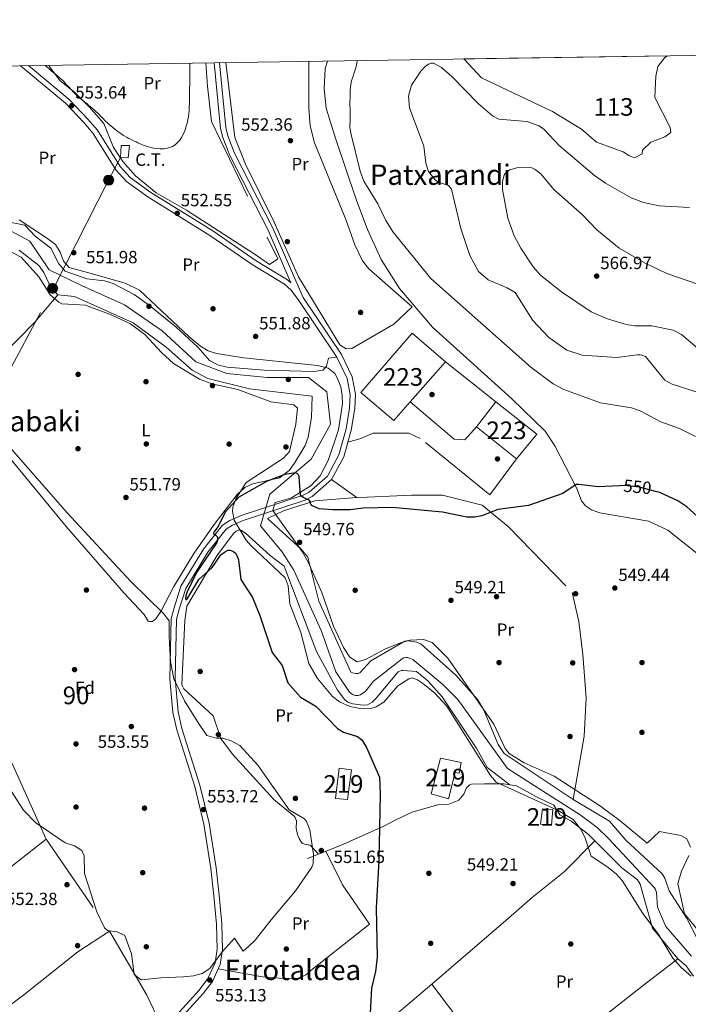
# Model space of a CAD drawing. Extents: x 600293 to 607158, y 757134 to 761864.
# Drawn here: x 605388 to 605767, y 761306 to 761864 of the extents above; entities that cross this region are included whole.
import ezdxf
from ezdxf.enums import TextEntityAlignment as Align

# ---------------------------------------------------------------- set-up
doc = ezdxf.new("R2010")
doc.units = 0
doc.header["$MEASUREMENT"] = 0
for name, pattern in [('DGN Style 2', [78.32761, 46.996566, -31.331044]), ('DGN Style 3', [109.658654, 78.32761, -31.331044]), ('DGN Style 5', [54.829327, 23.498283, -31.331044]), ('DGN Style 7', [156.65522, 70.494849, -31.331044, 23.498283, -31.331044])]:
    doc.linetypes.add(name, pattern=pattern)
for name, color, linetype in [('Nivel 11', 7, 'Continuous'), ('Nivel 12', 7, 'Continuous'), ('Nivel 15', 7, 'Continuous'), ('Nivel 17', 7, 'Continuous'), ('Nivel 19', 7, 'Continuous'), ('Nivel 20', 7, 'Continuous'), ('Nivel 21', 7, 'Continuous'), ('Nivel 22', 7, 'Continuous'), ('Nivel 32', 7, 'Continuous'), ('Nivel 35', 7, 'Continuous'), ('Nivel 36', 7, 'Continuous'), ('Nivel 37', 7, 'Continuous'), ('Nivel 4', 7, 'Continuous'), ('Nivel 41', 7, 'Continuous'), ('Nivel 45', 7, 'Continuous'), ('Nivel 48', 7, 'Continuous'), ('Nivel 49', 7, 'Continuous'), ('Nivel 5', 7, 'Continuous'), ('Nivel 51', 7, 'Continuous'), ('Nivel 52', 7, 'Continuous'), ('Nivel 57', 7, 'Continuous'), ('Nivel 61', 7, 'Continuous'), ('Nivel 7', 7, 'Continuous')]:
    doc.layers.add(name, color=color, linetype=linetype)
doc.styles.add('Style-arial', font='arial.shx', dxfattribs={"bigfont": 'arialbig.shx'})
doc.styles.add('Style-ariali', font='ariali.shx', dxfattribs={"bigfont": 'arialibig.shx'})
doc.styles.add('Style-arialn', font='arialn.shx', dxfattribs={"bigfont": 'arialnbig.shx'})
doc.styles.add('Style-times', font='times.shx', dxfattribs={"bigfont": 'timesbig.shx'})

# ---------------------------------------------------------------- blocks, each defined once
blk = doc.blocks.new('5PATER')
at = {"layer": 'Nivel 7', "linetype": 'Continuous', "lineweight": 0}
h = blk.add_hatch(color=53, dxfattribs=at)
edge = h.paths.add_edge_path()
edge.add_ellipse((0, 0), major_axis=(-1.1, -1.11), ratio=0.999422, start_angle=0, end_angle=360)
blk = doc.blocks.new('5PERFI')
at = {"layer": 'Nivel 17', "linetype": 'Continuous', "lineweight": 0}
h = blk.add_hatch(color=7, dxfattribs=at)
edge = h.paths.add_edge_path()
edge.add_arc((0, 0), 1.56, 315, 675)
blk = doc.blocks.new('5PELE')
at = {"layer": 'Nivel 32', "linetype": 'Continuous', "lineweight": 0}
h = blk.add_hatch(color=9, dxfattribs=at)
edge = h.paths.add_edge_path()
edge.add_arc((0, 0), 2.85, 0, 360)
at = {"layer": 'Nivel 32', "color": 8, "linetype": 'Continuous', "lineweight": 0}
blk.add_circle((0, 0), 2.85, dxfattribs=at)

msp = doc.modelspace()

# ---------------------------------------------------------------- linework, layer by layer
at = {"layer": 'Nivel 11', "color": 142, "linetype": 'DGN Style 3', "lineweight": 13}
msp.add_polyline3d([(605768.79, 761333.505, 545.389), (605754.335, 761350.163, 546.114), (605749.585, 761361.242, 546.475), (605748.934, 761369.442, 546.477), (605748.319, 761371.277, 546.46), (605747.766, 761372.092, 546.454), (605721.791, 761400.122, 545.707), (605715.384, 761406.356, 545.81), (605705.773, 761413.51, 546.91), (605664.483, 761439.793, 547.404), (605636.277, 761478.859, 547.332), (605627.86, 761487.425, 547.927), (605610.847, 761501.505, 547.927), (605609.945, 761502.03, 547.927), (605608.925, 761502.41, 547.927), (605607.845, 761502.62, 547.927), (605606.767, 761502.638, 547.927), (605605.749, 761502.437, 547.927), (605604.836, 761501.984, 547.926), (605588.514, 761489.302, 547.671), (605584.174, 761483.865, 547.671), (605582.878, 761482.689, 547.671), (605581.002, 761481.567, 547.671), (605580.019, 761481.221, 547.671), (605579.053, 761481.069, 547.671), (605578.137, 761481.149, 547.671), (605576.528, 761481.802, 547.671), (605574.856, 761483.052, 547.671), (605567.225, 761494.648, 547.671), (605558.864, 761518.021, 547.677), (605543.294, 761552.208, 547.778), (605536.583, 761562.791, 547.696), (605524.464, 761577.277, 549.912), (605529.664, 761595.264, 549.957), (605553.19, 761615.114, 550.198), (605564.218, 761634.965, 550.572), (605562.013, 761653.345, 550.677), (605551.72, 761661.432, 550.601), (605528.194, 761661.432, 550.554), (605505.402, 761663.637, 550.641), (605487.758, 761670.254, 550.81), (605468.643, 761687.899, 550.887), (605447.322, 761702.603, 551.055), (605423.06, 761713.631, 551.783), (605404.68, 761722.453, 552.077), (605393.652, 761738.628, 552.295), (605371.596, 761750.391, 552.693)], dxfattribs=at)
at = {"layer": 'Nivel 12', "color": 142, "linetype": 'Continuous', "lineweight": 0}
msp.add_polyline3d([(605639.808, 761841.952, 557.622), (605649.832, 761831.241, 557.64), (605690.007, 761812.077, 557.64), (605706.396, 761802.086, 557.64), (605715.012, 761794.705, 557.64), (605729.998, 761789.374, 557.64), (605733.677, 761786.965, 557.64), (605736.565, 761785.822, 557.64), (605740.873, 761788.176, 557.64), (605741.026, 761790.2, 557.64), (605745.689, 761794.828, 557.64), (605753.625, 761797.723, 557.64), (605757.002, 761800.322, 557.64), (605756.712, 761803.151, 557.64), (605747.967, 761820.042, 557.64), (605748.504, 761832.22, 557.64), (605749.689, 761837.627, 557.64), (605753.727, 761842.746, 557.64), (605755.21, 761843.727, 557.64)], dxfattribs=at)
at = {"layer": 'Nivel 15', "color": 1, "linetype": 'Continuous', "lineweight": 13, "extrusion": (-0.00223, -0.002528, 0.999994), "elevation": -2719.634, "flags": 128}
msp.add_lwpolyline([(605629.099, 761665.773), (605609.078, 761643.084)], dxfattribs=at)
at = {"layer": 'Nivel 15', "color": 1, "linetype": 'Continuous', "lineweight": 13, "extrusion": (-0.000720238, -0.000924936, 0.999999), "elevation": -585.125, "flags": 128}
msp.add_lwpolyline([(605647.128, 761633.291), (605658.134, 761647.425)], dxfattribs=at)
at = {"layer": 'Nivel 15', "color": 1, "linetype": 'Continuous', "lineweight": 13, "extrusion": (-0.000915127, -0.00231, 0.999997), "elevation": -1757.789, "flags": 128}
msp.add_lwpolyline([(605658.146, 761645.612), (605681.432, 761627.293), (605669.79, 761613.288)], dxfattribs=at)
at = {"layer": 'Nivel 15', "color": 1, "linetype": 'Continuous', "lineweight": 13, "extrusion": (0.001154, -0.000926852, 0.999999), "elevation": 548.607, "flags": 128}
msp.add_lwpolyline([(605668.491, 761616.152), (605645.84, 761634.342)], dxfattribs=at)
at = {"layer": 'Nivel 15', "color": 53, "linetype": 'Continuous', "lineweight": 13, "flags": 128}
for points, elevation in [([(605566.909, 761422.851), (605569.087, 761439.994), (605575.997, 761439.057), (605573.872, 761422.19), (605566.909, 761422.851)], 555.826), ([(605690.199, 761416.531), (605689.391, 761407.737), (605683.232, 761408.157), (605684.405, 761417.004), (605690.199, 761416.531)], 551.215)]:
    msp.add_lwpolyline(points, dxfattribs=dict(at, elevation=elevation))
at = {"layer": 'Nivel 15', "color": 1, "linetype": 'Continuous', "lineweight": 13}
msp.add_polyline3d([(605609.344, 761647.525, 556.129), (605600.076, 761637.022, 556.082), (605581.258, 761652.905, 555.847), (605610.411, 761686.528, 555.911), (605629.365, 761670.214, 556.231)], dxfattribs=at)
at = {"layer": 'Nivel 15', "color": 53, "linetype": 'Continuous', "lineweight": 13}
msp.add_polyline3d([(605631.129, 761422.574, 552.474), (605621.142, 761425.408, 551.001), (605626.416, 761445.715, 550.937), (605638.315, 761443.201, 552.026), (605637.172, 761437.173, 552.047), (605634.834, 761437.508, 552.175), (605631.129, 761422.574, 552.474)], dxfattribs=at)
at = {"layer": 'Nivel 20', "color": 7, "linetype": 'DGN Style 2', "lineweight": 0, "extrusion": (0.003212, -0.002542, 0.999992), "elevation": 560.875, "flags": 128}
msp.add_lwpolyline([(605624.469, 761674.1), (605652.996, 761651.526)], dxfattribs=at)
at = {"layer": 'Nivel 20', "color": 7, "linetype": 'DGN Style 2', "lineweight": 0, "extrusion": (-0.000565969, 0.000821054, 1), "elevation": 834.932, "flags": 128}
msp.add_lwpolyline([(605403.201, 761399.213), (605439.056, 761347.198)], dxfattribs=at)
at = {"layer": 'Nivel 20', "color": 7, "linetype": 'DGN Style 2', "lineweight": 0}
for points in [[(605493.544, 761839.702, 554.308), (605494.467, 761826.459, 553.993), (605496.706, 761806.487, 554.412), (605528.153, 761740.979, 551.268), (605534.266, 761728.639, 552.169), (605529.582, 761725.422, 552.484), (605521.414, 761731.15, 551.75), (605482.488, 761756.277, 552.693), (605465.245, 761766.069, 552.714), (605453.616, 761775.626, 553.029), (605446.327, 761783.855, 552.693), (605441.065, 761791.737, 554.035), (605435.623, 761805.387, 555.313), (605427.388, 761814.847, 555.753), (605418.947, 761823.136, 554.831), (605410.792, 761829.702, 555.984), (605404.571, 761837.914, 556.466), (605404.378, 761838.331, 556.522)], [(605610.369, 761701.493, 551.331), (605599.982, 761691.617, 551.415), (605576.179, 761677.868, 551.75), (605573.114, 761677.623, 551.75), (605569.376, 761679.842, 551.75), (605546.074, 761718.472, 551.582), (605532.249, 761749.383, 552.002), (605516.026, 761782.386, 553.05), (605509.831, 761797.452, 553.448), (605504.773, 761839.875, 553.702)], [(605357.526, 761655.091, 552.651), (605376.332, 761672.274, 551.352), (605396.489, 761692.706, 551.582), (605409.495, 761708.25, 551.603)], [(605646.885, 761633.506, 551.172), (605640.251, 761626.125, 551.129), (605634.214, 761626.37, 551.279), (605609.344, 761647.525, 551.94)], [(605669.535, 761615.316, 551.407), (605654.388, 761594.87, 550.873), (605615.051, 761626.886, 551.599), (605608.636, 761629.878, 551.684)], [(605537.585, 761585.743, 550.147), (605555.249, 761591.429, 550.339), (605576.707, 761593.101, 550.724), (605610.145, 761594.669, 550.254), (605627.662, 761594.721, 550.339), (605650.051, 761589.121, 550.297), (605664.917, 761577.023, 549.891), (605701.211, 761539.621, 549.571), (605704.884, 761523.05, 549.571), (605707.225, 761504.367, 549.186), (605709.094, 761479.89, 548.781), (605707.915, 761458.122, 548.29), (605701.644, 761422.149, 548.034)], [(605251.924, 761466.62, 554.789), (605277.193, 761469.738, 554.433), (605355.383, 761487.986, 553.029), (605383.488, 761442.907, 552.232), (605402.985, 761399.642, 552.421)], [(605402.985, 761399.642, 553.364), (605386.215, 761386.557, 552.169), (605335.551, 761348.709, 554.14), (605307.507, 761325.364, 554.412), (605283.091, 761308.756, 555.984)], [(605438.84, 761347.627, 552.547), (605420.939, 761335.88, 551.981), (605390.299, 761311.464, 552.337), (605316.431, 761256.672, 553.972), (605303.213, 761245.479, 554.684)], [(605438.84, 761347.627, 552.484), (605459.837, 761311.675, 551.498), (605467.866, 761294.609, 552.379), (605440.532, 761264.502, 552.693), (605416.418, 761240.444, 553.469), (605381.534, 761214.126, 553.574), (605344.537, 761186.73, 554.978)], [(605621.599, 761317.583, 549.13), (605599.284, 761298.57, 549.235), (605572.73, 761276.626, 550.43), (605540.99, 761247.574, 551.247), (605501.297, 761215.484, 550.974), (605466.717, 761184.529, 552.274), (605475.174, 761175.904, 552.316), (605490.249, 761157.656, 551.687), (605559.788, 761079.129, 550.45)], [(605621.599, 761317.583, 549.293), (605687.659, 761230.253, 548.717), (605723.736, 761181.302, 547.521), (605667.794, 761131.683, 549.336), (605646.226, 761154.728, 549.72), (605601.639, 761114.382, 550.126), (605579.498, 761097.504, 550.467), (605559.788, 761079.129, 551.022)]]:
    msp.add_polyline3d(points, dxfattribs=at)
at = {"layer": 'Nivel 21', "color": 7, "linetype": 'DGN Style 3', "lineweight": 0}
for points in [[(605456.527, 761277.663, 552.002), (605489.665, 761314.113, 553.05), (605494.612, 761320.7, 553.259), (605498.759, 761329.601, 553.404), (605499.907, 761337.308, 553.484), (605499.582, 761351.507, 553.566), (605498.085, 761367.689, 554.02), (605496.278, 761383.039, 553.238), (605492.384, 761408.299, 553.657), (605487.225, 761429.517, 553.273), (605476.971, 761461.692, 553.787), (605474.793, 761471.45, 553.623), (605473.008, 761490.679, 553.112), (605473.888, 761524.793, 552.232), (605475.495, 761530.909, 551.54), (605479.337, 761543.09, 551.624), (605492.1, 761564.107, 550.925), (605503.011, 761577.637, 550.178), (605507.138, 761580.409, 549.807), (605513.507, 761583.119, 549.561), (605548.625, 761594.701, 550.733), (605552.008, 761596.414, 550.849), (605562.382, 761605.451, 550.534), (605568.863, 761617.506, 551.121), (605572.997, 761632.219, 551.247), (605574.972, 761644.055, 551.72), (605575.325, 761651.684, 551.692), (605573.588, 761660.869, 551.684), (605567.817, 761672.957, 551.933), (605546.257, 761705.011, 551.792), (605541.761, 761710.973, 551.708), (605538.046, 761714.329, 551.816), (605520.393, 761725.003, 551.939), (605495.738, 761741.915, 552.358), (605460.575, 761763.754, 553.112), (605448.468, 761772.564, 553.414), (605442.464, 761779.083, 553.716), (605429.686, 761799.781, 554.092), (605424.397, 761805.869, 554.133), (605413.878, 761816.844, 554.181), (605388.316, 761838.084, 553.385)], [(605541.691, 761715.094, 551.708), (605528.763, 761744.806, 552.903), (605507.017, 761787.29, 553.814), (605503.113, 761797.436, 553.805), (605501.75, 761802.524, 553.175), (605498.108, 761839.772, 553.831)], [(605636.849, 761421.805, 548.866), (605631.26, 761419.493, 548.866), (605625.636, 761419.298, 548.952), (605610.445, 761414.954, 549.467), (605601.239, 761410.7, 549.569), (605594.309, 761407.133, 550.01), (605569.831, 761396.12, 550.52), (605551.19, 761388.871, 550.765)]]:
    msp.add_polyline3d(points, dxfattribs=at)
at = {"layer": 'Nivel 21', "color": 7, "linetype": 'Continuous', "lineweight": 0}
for points in [[(605392.942, 761838.155, 553.474), (605415.934, 761819.051, 554.181), (605426.622, 761807.899, 554.133), (605432.12, 761801.571, 554.092), (605444.875, 761780.91, 553.716), (605450.481, 761774.823, 553.414), (605462.257, 761766.254, 553.112), (605497.385, 761744.437, 552.358), (605522.025, 761727.535, 551.939), (605539.851, 761716.757, 551.816), (605541.691, 761715.094, 551.708)], [(605501.15, 761839.819, 553.823), (605504.743, 761803.068, 553.175), (605506, 761798.376, 553.805), (605509.789, 761788.529, 553.814), (605531.505, 761746.103, 552.903), (605548.508, 761707.026, 551.708), (605548.71, 761706.759, 551.792), (605570.439, 761674.454, 551.933), (605576.474, 761661.813, 551.684), (605578.349, 761651.897, 551.692), (605577.972, 761643.736, 551.72), (605575.94, 761631.561, 551.247), (605571.672, 761616.371, 551.121), (605564.774, 761603.54, 550.534), (605553.703, 761593.896, 550.849), (605549.783, 761591.911, 550.733), (605514.57, 761580.298, 549.561), (605508.58, 761577.749, 549.807), (605505.069, 761575.391, 550.178), (605494.57, 761562.372, 550.925), (605482.1, 761541.837, 551.624), (605478.389, 761530.072, 551.54), (605476.889, 761524.365, 552.232), (605476.023, 761490.779, 553.112), (605477.774, 761471.919, 553.623), (605479.881, 761462.478, 553.787), (605490.126, 761430.331, 553.273), (605495.341, 761408.885, 553.657), (605499.262, 761383.444, 553.238), (605501.08, 761368.003, 554.02), (605502.59, 761351.68, 553.566), (605502.924, 761337.119, 553.484), (605501.673, 761328.725, 553.404), (605497.209, 761319.142, 553.259), (605491.988, 761312.191, 553.05), (605458.738, 761275.618, 552.002)]]:
    msp.add_polyline3d(points, dxfattribs=at)
at = {"layer": 'Nivel 22', "color": 30, "linetype": 'DGN Style 5', "lineweight": 30, "elevation": 550, "flags": 128}
msp.add_lwpolyline([(605748.327, 761596.871), (605739.228, 761599.304), (605730.607, 761600.171), (605727.979, 761600.023)], dxfattribs=at)
at = {"layer": 'Nivel 32', "color": 6, "linetype": 'DGN Style 7', "lineweight": 0}
msp.add_polyline3d([(605159.044, 761241.874, 555.715), (605177.606, 761275.431, 556.385), (605222.437, 761366.05, 556.928), (605232.878, 761380.152, 556.505), (605240.692, 761399.239, 556.382), (605261.573, 761438.935, 555.283), (605309.601, 761533.472, 554.051), (605366.401, 761636.121, 552.805), (605407.643, 761712.9, 552.004), (605438.373, 761773.263, 553.898), (605445.021, 761786.14, 554.507)], dxfattribs=at)
at = {"layer": 'Nivel 32', "color": 7, "linetype": 'Continuous', "lineweight": 0}
msp.add_3dface([(605445.486, 761792.924, 558.709), (605445.021, 761786.14, 559.023), (605449.398, 761785.839, 558.918), (605450.18, 761792.807, 558.793)], dxfattribs=at)
at = {"layer": 'Nivel 35', "color": 92, "linetype": 'DGN Style 3', "lineweight": 0}
for points in [[(605387.626, 761750.789, 551.708), (605403.063, 761740.633, 552.167), (605408.197, 761736.688, 552.127), (605410.933, 761732.387, 552.084), (605412.797, 761727.28, 552.025), (605415.975, 761723.79, 551.944), (605428.52, 761720.429, 551.309), (605447.725, 761714.855, 551.9), (605455.791, 761710.92, 552.211), (605483.815, 761684.683, 551.192), (605490.375, 761679.091, 551.205), (605494.723, 761676.538, 551.224), (605499.533, 761674.979, 551.245), (605515.026, 761672.623, 551.345), (605556.752, 761668.157, 550.97), (605562.73, 761666.679, 551.582), (605566.594, 761663.612, 550.994), (605568.131, 761660.911, 550.702), (605569.923, 761656.024, 551.039), (605570.825, 761651.13, 551.681), (605570.876, 761646.424, 551.96), (605568.717, 761631.674, 550.455), (605562.902, 761614.394, 551.121), (605558.319, 761605.587, 550.294), (605553.238, 761600.119, 550.127), (605542.021, 761593.261, 549.947), (605532.732, 761590.474, 549.78), (605531.445, 761586.009, 549.801), (605548.128, 761562.742, 549.645), (605551.332, 761557.191, 549.567), (605559.192, 761539.531, 549.214), (605565.764, 761520.464, 549.178), (605571.565, 761508.308, 549.193), (605575.084, 761502.885, 549.193), (605579.212, 761500.157, 549.193), (605584.021, 761501.495, 549.127), (605595.285, 761507.699, 548.543), (605604.419, 761511.284, 548.522), (605609.324, 761512.436, 548.552), (605616.936, 761512.83, 548.569), (605621.805, 761511.29, 548.565), (605630.635, 761502.228, 548.543), (605656.695, 761464.876, 547.285), (605663.075, 761451.186, 546.934), (605665.506, 761448.259, 546.845), (605673.986, 761442.94, 546.569), (605690.981, 761435.4, 546.112), (605717.217, 761418.365, 548.553), (605728.395, 761410.212, 548.958), (605743.622, 761397.497, 546.887), (605750.709, 761404.113, 547.285), (605762.68, 761401.863, 547.29), (605766.176, 761399.967, 547.474), (605768.14, 761395.166, 547.993)], [(605768.648, 761322.066, 546.259), (605762.855, 761327.022, 546.256), (605758.267, 761332.276, 546.243), (605749.927, 761346.068, 546.622), (605741.14, 761357.581, 545.734), (605729.448, 761376.299, 546.384), (605726.155, 761380.011, 546.746), (605720.73, 761384.32, 547.223), (605711.913, 761390.1, 547.013), (605708.492, 761400.384, 546.615), (605706.014, 761405.329, 546.51), (605701.783, 761410.805, 546.636), (605693.231, 761415.981, 546.928), (605658.057, 761432.026, 546.782), (605654.885, 761435.912, 546.774), (605630.152, 761475.173, 548.543), (605623.359, 761482.48, 548.604), (605616.336, 761488.245, 548.652), (605613.514, 761490.05, 548.669), (605610.493, 761491.252, 548.69), (605608.617, 761490.548, 548.69), (605602.348, 761486.56, 549.591), (605594.466, 761477.357, 550.199), (605590.111, 761474.761, 550.146), (605587.093, 761473.848, 550.136), (605582.088, 761473.681, 550.298), (605575.056, 761475.007, 550.338), (605569.228, 761477.487, 550.325), (605565.209, 761480.616, 550.412), (605556.783, 761490.759, 550.567), (605551.946, 761499.271, 550.513), (605547.362, 761516.786, 550.241), (605541.061, 761533.112, 549.822), (605540.076, 761543.282, 549.634), (605538.488, 761547.928, 549.574), (605519.082, 761565.925, 549.742), (605516.336, 761569.27, 549.717), (605509.575, 761580.446, 549.843), (605508.515, 761585.394, 549.862), (605508.836, 761587.984, 549.905), (605510.556, 761592.629, 550.485), (605516.356, 761601.815, 550.101), (605537.452, 761615.639, 549.591), (605540.871, 761619.387, 549.984), (605544.576, 761634.915, 549.968), (605545.514, 761643.978, 549.822), (605543.405, 761645.856, 549.989), (605530.31, 761647.596, 550.052), (605511.562, 761654.565, 550.135), (605496.795, 761657.89, 550.01), (605489.93, 761660.408, 550.118), (605475.107, 761669.39, 550.465), (605468.371, 761675.627, 550.136), (605458.849, 761685.799, 550.912), (605450.762, 761691.734, 550.999), (605439.886, 761696.874, 551.203), (605425.343, 761702.475, 551.31), (605411.896, 761703.172, 551.331), (605410.17, 761704.059, 551.331), (605405.185, 761708.247, 551.54), (605398.787, 761718.475, 551.96), (605388.692, 761729.584, 552.27), (605368.572, 761740.194, 552.764)], [(605381.927, 761622.23, 552.253), (605414.927, 761584.671, 552.962), (605450.905, 761545.828, 551.112), (605469.53, 761527.545, 551.331), (605472.59, 761523.551, 551.488), (605472.647, 761515.316, 553.091), (605472.906, 761510.374, 553.043), (605473.456, 761500.416, 552.208), (605475.339, 761490.544, 551.355), (605481.34, 761478.077, 551.398), (605488.536, 761466.701, 551.918), (605494.007, 761458.466, 553.356), (605499.266, 761457.029, 552.394), (605503.033, 761456.91, 551.729), (605507.782, 761455.431, 551.762), (605512.653, 761452.794, 551.792), (605522.941, 761441.725, 551.716), (605540.664, 761416.312, 550.849), (605549.377, 761411.28, 551.185), (605550.601, 761409.78, 551.226)], [(605550.601, 761409.78, 551.226), (605552.511, 761405.011, 551.244), (605554.488, 761390.962, 551.379), (605554.305, 761385.941, 551.57), (605553.584, 761383.906, 551.624), (605544.252, 761370.534, 550.597), (605530.571, 761353.982, 553.091), (605521.436, 761342.472, 552.924), (605517.749, 761338.88, 552.45), (605514.651, 761336.312, 552.148), (605509.798, 761343.559, 552.714), (605502.993, 761336.142, 552.63), (605495.793, 761326.383, 552.651), (605491.383, 761323.691, 552.442), (605486.553, 761322.297, 552.036), (605480.792, 761321.634, 551.687), (605468.018, 761321.167, 552.442), (605456.846, 761319.94, 551.373), (605452.914, 761323.055, 551.315), (605451.253, 761334.683, 551.289), (605447.543, 761345.203, 552.903), (605443.144, 761347.198, 552.477), (605437.697, 761347.962, 551.773), (605435.997, 761349.433, 551.603), (605431.606, 761358.575, 551.43), (605424.751, 761380.323, 551.855), (605424.416, 761390.349, 553.255), (605423.155, 761393.325, 553.511), (605418.922, 761395.872, 552.844), (605413.645, 761397.732, 552.002), (605397.092, 761409.079, 552.895), (605390.188, 761416.135, 553.112), (605371.107, 761445.461, 552)], [(605767.199, 761390.496, 548.375), (605763.12, 761381.55, 546.504), (605761.013, 761374.6, 546.154), (605764.8, 761357.341, 546.416), (605772.502, 761347.979, 546.838)]]:
    msp.add_polyline3d(points, dxfattribs=at)
at = {"layer": 'Nivel 36', "color": 92, "linetype": 'Continuous', "lineweight": 0, "extrusion": (0.007828, -0.005568, 0.999954), "elevation": 1049.907, "flags": 128}
msp.add_lwpolyline([(605541.912, 761621.193), (605556.418, 761610.875)], dxfattribs=at)
at = {"layer": 'Nivel 36', "color": 92, "linetype": 'Continuous', "lineweight": 0}
for points in [[(605551.772, 761840.598, 551.865), (605551.778, 761814.124, 551.807), (605552.597, 761804.086, 551.792), (605555.067, 761794.398, 551.644), (605572.817, 761750.978, 551.226), (605577.896, 761736.511, 551.291), (605582.195, 761727.473, 551.364), (605585.954, 761722.929, 551.373), (605610.369, 761701.493, 551.142)], [(605774.919, 761559.465, 549.246), (605755.454, 761574.911, 549.572), (605744.475, 761579.99, 549.998), (605716.895, 761584.641, 549.845), (605712.046, 761586.331, 549.778), (605708.668, 761588.588, 549.714), (605706.471, 761591.435, 549.699), (605703.849, 761598.442, 549.742), (605691.393, 761622.651, 550.119), (605685.903, 761631.003, 550.295), (605666.886, 761649.355, 550.59), (605622.04, 761689.951, 551.707), (605603.196, 761711.799, 552.367), (605592.793, 761728.291, 553.231), (605585.115, 761745.337, 554.101), (605579.126, 761761.376, 554.858), (605574.469, 761774.557, 553.903), (605566.563, 761798.103, 554.133), (605561.613, 761814.115, 553.507), (605560.605, 761824.959, 551.774), (605561.075, 761836.62, 551.837), (605562.523, 761840.763, 552.097)], [(605379.416, 761749.956, 551.121), (605390.848, 761747.74, 551.268), (605396.744, 761741.504, 551.457), (605405.524, 761734.718, 551.121), (605410.077, 761725.82, 551.121), (605413.804, 761721.568, 551.352), (605426.042, 761717.348, 551.436), (605435.975, 761716.195, 551.579), (605440.993, 761714.654, 551.608), (605452.879, 761708.361, 551.474), (605461.605, 761702.211, 551.163), (605476.732, 761689.853, 551.498), (605488.92, 761678.548, 551.205), (605495.492, 761671.052, 551.475), (605500.726, 761668.3, 551.433), (605505.627, 761667.227, 551.355), (605526.563, 761665.495, 551.387), (605554.945, 761664.874, 551.415), (605559.715, 761665.553, 551.373), (605561.055, 761666.81, 551.415), (605561.869, 761667.887, 551.792), (605563.094, 761672.375, 551.813), (605567.82, 761672.949, 552.064)], [(605387.73, 761733.481, 552.168), (605398.783, 761724.827, 551.834), (605401.646, 761720.862, 551.658), (605405.89, 761711.716, 551.31), (605409.495, 761708.25, 551.13), (605419.028, 761707.377, 551.289), (605452.296, 761692.359, 550.783), (605470.998, 761678.631, 550.153), (605485.737, 761665.643, 549.34), (605494.536, 761660.853, 549.687), (605518.302, 761654.969, 549.111), (605553.798, 761650.784, 549.612), (605553.382, 761638.701, 549.618), (605551.477, 761627.51, 549.549), (605549.848, 761622.807, 549.361), (605543.822, 761612.854, 548.774), (605540.729, 761608.769, 549.129), (605535.304, 761604.52, 549.759), (605520.191, 761601.081, 550.006), (605515.598, 761599.08, 550.102), (605511.198, 761595.058, 550.077), (605498.195, 761578.007, 550.052), (605486.699, 761561.675, 551.048), (605475.256, 761543.001, 551.424), (605467.913, 761528.724, 552.232), (605465.107, 761524.552, 552.432), (605463.191, 761523.119, 552.484), (605461.556, 761523.145, 552.463), (605460.763, 761523.367, 552.484), (605458.518, 761527.134, 552.484), (605446.912, 761539.436, 552.588), (605414.371, 761576.951, 552.115), (605381.708, 761616.426, 552.064)], [(605608.636, 761629.878, 550.894), (605588.258, 761629.925, 551.469), (605580.864, 761626.544, 551.407), (605574.006, 761624.68, 551.086)], [(605701.644, 761422.149, 548.034), (605662.57, 761448.349, 547.596), (605659.207, 761453.412, 547.73), (605651.085, 761472.938, 548.549), (605647.605, 761478.722, 548.674), (605635.283, 761492.639, 549.228), (605615.619, 761510.264, 549.379), (605612.841, 761511.402, 549.375), (605608.331, 761512.223, 549.345), (605607.338, 761512.238, 549.336), (605606.292, 761511.864, 549.336), (605587.085, 761500.799, 549.336), (605580.728, 761494.049, 549.336), (605579.763, 761493.714, 549.336), (605578.745, 761493.666, 549.336), (605576.567, 761493.938, 549.354), (605575.692, 761494.407, 549.377), (605557.593, 761534.683, 549.848), (605551.241, 761559.478, 549.857), (605547.496, 761564.169, 549.929), (605528.345, 761581.546, 550.147), (605537.585, 761585.743, 549.784)], [(605665.847, 761430.517, 547.372), (605652.899, 761440.276, 547.102), (605647.056, 761450.932, 547.751), (605627.423, 761480.418, 548.852), (605619.232, 761489.381, 548.824), (605612.853, 761494.689, 548.949), (605605.358, 761495.4, 549.186), (605604.36, 761495.318, 549.207), (605603.385, 761495.042, 549.23), (605602.457, 761494.593, 549.254), (605589.986, 761479.591, 549.811), (605587.707, 761477.356, 549.992), (605585.06, 761475.882, 550.175), (605583.136, 761475.606, 550.29), (605581.137, 761475.779, 550.393), (605576.765, 761476.47, 550.486), (605573.894, 761477.465, 550.488), (605572.193, 761478.656, 550.489), (605568.092, 761484.135, 550.446), (605556.126, 761506.189, 550.261), (605537.965, 761554.468, 549.927), (605529.968, 761560.538, 550.467), (605516.046, 761573.232, 550.027), (605513.313, 761574.844, 549.897), (605512.401, 761574.929, 549.875), (605511.756, 761574.777, 549.87), (605510.649, 761574.238, 549.87), (605509.138, 761572.921, 549.847), (605499.626, 761560.282, 550.072), (605482.774, 761531.849, 551.142), (605481.48, 761523.624, 551.264), (605479.934, 761487.342, 552.453), (605480.186, 761486.365, 552.451), (605480.951, 761484.99, 552.474), (605497.672, 761469.605, 552.581), (605502.015, 761456.705, 552.676), (605508.514, 761447.838, 552.632), (605532.052, 761422.27, 552.559), (605543.585, 761412.846, 552.336), (605544.145, 761412.014, 552.362), (605544.56, 761411.099, 552.369), (605544.811, 761409.945, 552.348), (605544.775, 761405.93, 552.239), (605545.511, 761402.365, 552.108), (605546.32, 761400.047, 551.992), (605547.719, 761397.778, 551.855), (605548.514, 761397.187, 551.808), (605549.499, 761396.912, 551.763), (605552.587, 761396.362, 551.707), (605557.343, 761391.263, 551.962)], [(605769.998, 761322.165, 546.282), (605765.739, 761327.943, 546.304), (605761.135, 761331.956, 546.283), (605746.607, 761349.286, 546.845), (605739.633, 761374.159, 546.945), (605738.233, 761376.693, 547.017), (605729.238, 761383.532, 547.264), (605710.448, 761402.287, 547.162), (605700.319, 761410.195, 546.998), (605694.112, 761413.474, 546.966), (605690.794, 761418.989, 547.393), (605680.91, 761423.823, 547.075), (605669.648, 761429.956, 547.65), (605662.391, 761431.027, 547.712), (605651.535, 761431.073, 547.351), (605644.125, 761430.82, 547.9), (605643.197, 761430.45, 547.925), (605642.327, 761429.894, 547.954), (605641.252, 761428.898, 548.034), (605639.725, 761425.207, 548.397), (605636.849, 761421.805, 548.781)], [(605701.644, 761422.149, 547.116), (605722.399, 761409.964, 547.006), (605731.576, 761399.254, 546.764), (605752.181, 761380.167, 546.667), (605753.751, 761377.689, 546.744), (605756.145, 761370.358, 546.945), (605766.057, 761355.174, 546.678), (605772.351, 761342.679, 546.542), (605774.674, 761339.458, 546.528), (605777.715, 761336.544, 546.52), (605780.345, 761335.01, 546.518), (605783.001, 761334.319, 546.518), (605820.331, 761331.152, 546.99), (605821.265, 761330.794, 547.07), (605822.141, 761330.121, 547.137), (605824.158, 761327.577, 547.297), (605829.987, 761312.829, 547.905), (605838.755, 761295.333, 547.699)], [(605621.599, 761317.583, 548.333), (605663.506, 761353.646, 549.784), (605678.727, 761366.832, 549.294), (605696.535, 761381.306, 547.394), (605713.977, 761398.764, 547.073)], [(605561.424, 761392.85, 551.962), (605570.987, 761373.863, 550.952), (605586.216, 761351.544, 550.403), (605554.001, 761325.991, 551.449), (605550.074, 761322.821, 552.057), (605546.591, 761320.932, 552.616), (605537.564, 761320.671, 552.864), (605525.576, 761321.682, 552.936), (605500.533, 761326.279, 552.965)], [(605666.922, 761257.667, 548.845), (605704.272, 761287.697, 548.973), (605741.609, 761317.061, 546.484), (605761.135, 761331.956, 546.283)]]:
    msp.add_polyline3d(points, dxfattribs=at)
at = {"layer": 'Nivel 4', "color": 30, "linetype": 'Continuous', "lineweight": 30, "elevation": 550, "flags": 128}
for points in [[(605727.979, 761600.023), (605715.862, 761599.342), (605704.953, 761600.797), (605703.453, 761600.656), (605695.831, 761595.657), (605676.483, 761588.788), (605659.065, 761586.575), (605649.929, 761582.931), (605645.908, 761582.147), (605641.513, 761582.295), (605627.571, 761585.027), (605599.189, 761587.711), (605582.638, 761587.329), (605575.276, 761586.372), (605565.287, 761586.369), (605557.706, 761587.002), (605554.646, 761588.258), (605553.651, 761588.924), (605553.008, 761589.695), (605552.85, 761589.985), (605552.791, 761590.987), (605552.103, 761591.778), (605549.043, 761593.127), (605547.676, 761594.134), (605547.086, 761594.94), (605546.381, 761605.148), (605545.92, 761606.3), (605545.199, 761607.066), (605544.261, 761607.431), (605538.291, 761606.359), (605527.858, 761602.405), (605512.263, 761593.615), (605504.387, 761585.14), (605500.466, 761577.006), (605498.024, 761573.754), (605497.844, 761573.002), (605499.13, 761572.101), (605499.851, 761571.314), (605500.145, 761570.354), (605500.084, 761569.286), (605499.612, 761567.831), (605488.204, 761550.809), (605482.811, 761539.994), (605482.124, 761537.656), (605482.02, 761535.966), (605482.113, 761535.645), (605482.615, 761535.616), (605489.566, 761546.837), (605497.013, 761553.705), (605501.99, 761560.861), (605504.007, 761562.485), (605505.235, 761563.22), (605506.213, 761563.519), (605507.22, 761563.516), (605508.254, 761563.222), (605509.148, 761562.742), (605510.289, 761561.773), (605511.322, 761560.2), (605512.048, 761557.996), (605513.276, 761546.825), (605519.851, 761536.622), (605524.102, 761526.464), (605531.083, 761505.452), (605536.828, 761498.111), (605539.97, 761488.267), (605547.178, 761480.228), (605555.901, 761475.079), (605568.031, 761462.416), (605571.471, 761460.45), (605579.399, 761457.933), (605581.959, 761456.005), (605584.603, 761451.703), (605591.862, 761434.968), (605592.357, 761425.234), (605591.622, 761387.497), (605589.944, 761360.879), (605590.548, 761332.941), (605589.697, 761324.792), (605587.394, 761315.303), (605585.394, 761276.513)], [(605893.489, 761437.172), (605886.185, 761449.272), (605875.525, 761464.496), (605856.322, 761484.813), (605852.433, 761491.779), (605844.652, 761510.047), (605837.03, 761522.222), (605796.758, 761563.303), (605784.309, 761571.667), (605766.125, 761587.999), (605760.987, 761591.482), (605750.829, 761596.202), (605748.327, 761596.871)]]:
    msp.add_lwpolyline(points, dxfattribs=at)
at = {"layer": 'Nivel 49', "color": 7, "linetype": 'Continuous', "lineweight": 0, "extrusion": (-0.00015594, -2.39851e-06, 1), "elevation": 461.351, "flags": 128}
msp.add_lwpolyline([(605755.29, 761843.728), (605639.888, 761841.953)], dxfattribs=at)
at = {"layer": 'Nivel 5', "color": 30, "linetype": 'Continuous', "lineweight": 0, "flags": 128}
for points, elevation in [([(605484.432, 761839.562), (605484.459, 761837.624), (605484.434, 761836.073), (605484.431, 761834.584), (605484.392, 761832.132), (605484.375, 761831.064), (605484.358, 761830.016), (605484.325, 761827.92), (605484.308, 761826.893), (605484.292, 761825.887), (605484.262, 761823.98), (605484.246, 761822.974), (605484.228, 761821.884), (605484.189, 761819.411), (605484.169, 761818.154), (605484.15, 761816.959), (605484.094, 761814.801), (605484.078, 761813.795), (605484.041, 761812.789), (605483.907, 761810.905), (605483.626, 761809.085), (605483.284, 761807.351), (605482.815, 761805.555), (605482.216, 761803.511), (605481.883, 761802.342), (605481.508, 761801.195), (605480.679, 761799.154), (605479.751, 761797.492), (605478.679, 761795.957), (605477.461, 761794.509), (605476.1, 761793.294), (605474.511, 761792.292), (605471.665, 761791.29), (605470.615, 761791.118), (605469.565, 761791.009), (605467.656, 761790.955), (605465.877, 761791.151), (605464.079, 761791.453), (605462.157, 761791.84), (605461.113, 761792.087), (605459.047, 761792.686), (605458.026, 761793.08), (605457.005, 761793.494), (605454.966, 761794.407), (605453.904, 761794.885), (605452.843, 761795.384), (605450.763, 761796.382), (605449.764, 761796.88), (605448.788, 761797.42), (605446.836, 761798.604), (605445.84, 761799.249), (605444.866, 761799.935), (605442.876, 761801.371), (605441.841, 761802.163), (605440.806, 761802.998), (605438.758, 761804.749), (605437.704, 761805.688), (605436.651, 761806.649), (605434.608, 761808.673), (605433.659, 761809.694), (605432.752, 761810.652), (605430.936, 761812.421), (605429.985, 761813.253), (605429.013, 761814.087), (605426.986, 761815.838), (605425.931, 761816.693), (605424.833, 761817.528), (605422.535, 761819.305), (605421.376, 761820.288), (605420.24, 761821.333), (605418.074, 761823.506), (605417.064, 761824.612), (605416.096, 761825.676), (605414.179, 761827.719), (605413.252, 761828.719), (605412.323, 761829.677), (605410.36, 761831.448), (605409.305, 761832.325), (605408.209, 761833.244), (605405.808, 761835.169), (605404.588, 761836.257), (605403.412, 761837.408), (605402.639, 761838.304)], 555), ([(605579.233, 761841.02), (605579.198, 761840.682), (605578.914, 761838.674), (605578.731, 761837.67), (605578.198, 761835.792), (605577.561, 761833.979), (605576.903, 761832.186), (605576.084, 761829.474), (605575.677, 761827.573), (605575.415, 761825.628), (605575.315, 761824.602), (605575.239, 761822.486), (605575.222, 761821.396), (605575.204, 761820.306), (605575.176, 761817.204), (605575.189, 761815.422), (605575.227, 761813.87), (605575.247, 761812.486), (605575.248, 761811.25), (605575.216, 761807.896), (605575.171, 761803.012), (605575.894, 761799.1), (605580.963, 761778.318), (605583.079, 761772.629), (605591.001, 761759.846), (605595.427, 761750.427), (605599.624, 761743.75), (605621.082, 761717.419), (605677.625, 761667.29), (605690.441, 761657.76), (605696.445, 761654.653), (605717.187, 761647.058), (605734.862, 761644.178), (605739.715, 761642.413), (605751.361, 761636.191), (605762.022, 761632.458), (605771.16, 761627.901)], 555), ([(605767.746, 761757.733), (605750.54, 761758.653), (605741.654, 761760.553), (605734.547, 761763.27), (605720.062, 761771.446), (605713.845, 761775.862), (605693.742, 761792.92), (605685.287, 761801.941), (605682.411, 761804.066), (605675.403, 761806.545), (605659.639, 761807.8), (605656.007, 761809.695), (605648.052, 761816.413), (605632.898, 761832.023), (605627.004, 761837.134), (605622.556, 761839.526), (605621.124, 761839.51), (605619.7, 761839.067), (605617.731, 761837.68), (605615.293, 761835.05), (605610.155, 761827.063), (605608.447, 761820.755), (605608.89, 761814.225), (605616.985, 761792.594), (605618.217, 761782.855), (605619.745, 761778.083), (605623.54, 761773.427), (605624.914, 761772.377), (605626.429, 761771.686), (605631.036, 761770.228), (605632.738, 761768.099), (605638.055, 761745.813), (605643.183, 761730.603), (605647.98, 761721.407), (605653.438, 761716.674), (605664.376, 761712.27), (605668.747, 761709.496), (605678.81, 761693.672), (605687.905, 761684.011), (605698.047, 761676.899), (605706.818, 761674.127), (605726.444, 761672.742), (605737.984, 761674.169), (605739.651, 761674.199), (605741.201, 761673.933), (605742.63, 761673.244), (605753.778, 761659.841), (605757.891, 761657.631), (605773.104, 761652.698)], 560), ([(605778.427, 761712.16), (605754.892, 761720.337), (605742.456, 761726.121), (605727.852, 761734.732), (605715.098, 761745.126), (605706.91, 761753.817), (605690.756, 761768.021), (605683.48, 761776.754), (605680.15, 761779.344), (605678.299, 761780.226), (605676.21, 761780.686), (605670.403, 761780.419), (605665.827, 761779.013), (605663.949, 761777.773), (605663.196, 761776.965), (605662.647, 761776.129), (605661.649, 761772.672), (605661.654, 761767.961), (605664.752, 761751.763), (605668.31, 761741.636), (605672.135, 761734.632), (605679.128, 761724.142), (605683.381, 761719.268), (605695.188, 761709.976), (605711.973, 761698.629), (605721.234, 761694.669), (605731.687, 761691.459), (605736.591, 761690.666), (605746.228, 761690.681), (605758.383, 761688.18), (605763.189, 761685.744), (605772.016, 761678.19)], 565)]:
    msp.add_lwpolyline(points, dxfattribs=dict(at, elevation=elevation))
at = {"layer": 'Nivel 51', "color": 4, "linetype": 'Continuous', "lineweight": 0, "elevation": 555.867, "flags": 128}
msp.add_lwpolyline([(605639.808, 761841.952), (605649.832, 761831.241), (605690.007, 761812.077), (605706.396, 761802.086), (605715.012, 761794.705), (605729.998, 761789.374), (605733.677, 761786.965), (605736.565, 761785.822), (605740.873, 761788.176), (605741.026, 761790.2), (605745.689, 761794.828), (605753.625, 761797.723), (605757.002, 761800.322), (605756.712, 761803.151), (605747.967, 761820.042), (605748.504, 761832.22), (605749.689, 761837.627), (605753.727, 761842.746), (605755.21, 761843.727)], close=True, dxfattribs=at)
at = {"layer": 'Nivel 52', "color": 1, "linetype": 'Continuous', "lineweight": 13}
for points in [[(605609.344, 761647.525, 556.129), (605629.365, 761670.214, 556.231), (605610.411, 761686.528, 555.911), (605581.258, 761652.905, 555.847), (605600.076, 761637.022, 556.082)], [(605631.129, 761422.574, 552.474), (605634.834, 761437.508, 552.175), (605637.172, 761437.173, 552.047), (605638.315, 761443.201, 552.026), (605626.416, 761445.715, 550.937), (605621.142, 761425.408, 551.001)]]:
    msp.add_polyline3d(points, close=True, dxfattribs=at)
for points in [[(605669.535, 761615.316, 555.505), (605681.177, 761629.321, 555.548), (605657.891, 761647.64, 555.569), (605646.885, 761633.506, 555.548)], [(605566.909, 761422.851, 555.826), (605573.872, 761422.19, 555.826), (605575.997, 761439.057, 555.826), (605569.087, 761439.994, 555.826)], [(605690.199, 761416.531, 551.215), (605684.405, 761417.004, 551.215), (605683.232, 761408.157, 551.215), (605689.391, 761407.737, 551.215)]]:
    msp.add_3dface(points, dxfattribs=at)
at = {"layer": 'Nivel 57', "color": 92, "linetype": 'DGN Style 3', "lineweight": 0}
for points in [[(605768.14, 761395.166, 547.993), (605766.176, 761399.967, 547.474), (605762.68, 761401.863, 547.29), (605750.709, 761404.113, 547.285), (605743.622, 761397.497, 546.887), (605728.395, 761410.212, 548.958), (605717.217, 761418.365, 548.553), (605690.981, 761435.4, 546.112), (605673.986, 761442.94, 546.569), (605665.506, 761448.259, 546.845), (605663.075, 761451.186, 546.934), (605656.695, 761464.876, 547.285), (605630.635, 761502.228, 548.543), (605621.805, 761511.29, 548.565), (605616.936, 761512.83, 548.569), (605609.324, 761512.436, 548.552), (605604.419, 761511.284, 548.522), (605595.285, 761507.699, 548.543), (605584.021, 761501.495, 549.127), (605579.212, 761500.157, 549.193), (605575.084, 761502.885, 549.193), (605571.565, 761508.308, 549.193), (605565.764, 761520.464, 549.178), (605559.192, 761539.531, 549.214), (605551.332, 761557.191, 549.567), (605548.128, 761562.742, 549.645), (605531.445, 761586.009, 549.801), (605532.732, 761590.474, 549.78), (605542.021, 761593.261, 549.947), (605553.238, 761600.119, 550.127), (605558.319, 761605.587, 550.294), (605562.902, 761614.394, 551.121), (605568.717, 761631.674, 550.455), (605570.876, 761646.424, 551.96), (605570.825, 761651.13, 551.681), (605569.923, 761656.024, 551.039), (605568.131, 761660.911, 550.702), (605566.594, 761663.612, 550.994), (605562.73, 761666.679, 551.582), (605556.752, 761668.157, 550.97), (605515.026, 761672.623, 551.345), (605499.533, 761674.979, 551.245), (605494.723, 761676.538, 551.224), (605490.375, 761679.091, 551.205), (605483.815, 761684.683, 551.192), (605455.791, 761710.92, 552.211), (605447.725, 761714.855, 551.9), (605428.52, 761720.429, 551.309), (605415.975, 761723.79, 551.944), (605412.797, 761727.28, 552.025), (605410.933, 761732.387, 552.084), (605408.197, 761736.688, 552.127), (605403.063, 761740.633, 552.167), (605387.626, 761750.789, 551.708)], [(605368.572, 761740.194, 552.764), (605388.692, 761729.584, 552.27), (605398.787, 761718.475, 551.96), (605405.185, 761708.247, 551.54), (605410.17, 761704.059, 551.331), (605411.896, 761703.172, 551.331), (605425.343, 761702.475, 551.31), (605439.886, 761696.874, 551.203), (605450.762, 761691.734, 550.999), (605458.849, 761685.799, 550.912), (605468.371, 761675.627, 550.136), (605475.107, 761669.39, 550.465), (605489.93, 761660.408, 550.118), (605496.795, 761657.89, 550.01), (605511.562, 761654.565, 550.135), (605530.31, 761647.596, 550.052), (605543.405, 761645.856, 549.989), (605545.514, 761643.978, 549.822), (605544.576, 761634.915, 549.968), (605540.871, 761619.387, 549.984), (605537.452, 761615.639, 549.591), (605516.356, 761601.815, 550.101), (605510.556, 761592.629, 550.485), (605508.836, 761587.984, 549.905), (605508.515, 761585.394, 549.862), (605509.575, 761580.446, 549.843), (605516.336, 761569.27, 549.717), (605519.082, 761565.925, 549.742), (605538.488, 761547.928, 549.574), (605540.076, 761543.282, 549.634), (605541.061, 761533.112, 549.822), (605547.362, 761516.786, 550.241), (605551.946, 761499.271, 550.513), (605556.783, 761490.759, 550.567), (605565.209, 761480.616, 550.412), (605569.228, 761477.487, 550.325), (605575.056, 761475.007, 550.338), (605582.088, 761473.681, 550.298), (605587.093, 761473.848, 550.136), (605590.111, 761474.761, 550.146), (605594.466, 761477.357, 550.199), (605602.348, 761486.56, 549.591), (605608.617, 761490.548, 548.69), (605610.493, 761491.252, 548.69), (605613.514, 761490.05, 548.669), (605616.336, 761488.245, 548.652), (605623.359, 761482.48, 548.604), (605630.152, 761475.173, 548.543), (605654.885, 761435.912, 546.774), (605658.057, 761432.026, 546.782), (605693.231, 761415.981, 546.928), (605701.783, 761410.805, 546.636), (605706.014, 761405.329, 546.51), (605708.492, 761400.384, 546.615), (605711.913, 761390.1, 547.013), (605720.73, 761384.32, 547.223), (605726.155, 761380.011, 546.746), (605729.448, 761376.299, 546.384), (605741.14, 761357.581, 545.734), (605749.927, 761346.068, 546.622), (605758.267, 761332.276, 546.243), (605762.855, 761327.022, 546.256), (605768.648, 761322.066, 546.259)], [(605371.107, 761445.461, 552), (605390.188, 761416.135, 553.112), (605397.092, 761409.079, 552.895), (605413.645, 761397.732, 552.002), (605418.922, 761395.872, 552.844), (605423.155, 761393.325, 553.511), (605424.416, 761390.349, 553.255), (605424.751, 761380.323, 551.855), (605431.606, 761358.575, 551.43), (605435.997, 761349.433, 551.603), (605437.697, 761347.962, 551.773), (605443.144, 761347.198, 552.477), (605447.543, 761345.203, 552.903), (605451.253, 761334.683, 551.289), (605452.914, 761323.055, 551.315), (605456.846, 761319.94, 551.373), (605468.018, 761321.167, 552.442), (605480.792, 761321.634, 551.687), (605486.553, 761322.297, 552.036), (605491.383, 761323.691, 552.442), (605495.793, 761326.383, 552.651), (605502.993, 761336.142, 552.63), (605509.798, 761343.559, 552.714), (605514.651, 761336.312, 552.148), (605517.749, 761338.88, 552.45), (605521.436, 761342.472, 552.924), (605530.571, 761353.982, 553.091), (605544.252, 761370.534, 550.597), (605553.584, 761383.906, 551.624), (605554.305, 761385.941, 551.57), (605554.488, 761390.962, 551.379), (605552.511, 761405.011, 551.244), (605550.601, 761409.78, 551.226), (605549.377, 761411.28, 551.185), (605540.664, 761416.312, 550.849), (605522.941, 761441.725, 551.716), (605512.653, 761452.794, 551.792), (605507.782, 761455.431, 551.762), (605503.033, 761456.91, 551.729), (605499.266, 761457.029, 552.394), (605494.007, 761458.466, 553.356), (605488.536, 761466.701, 551.918), (605481.34, 761478.077, 551.398), (605475.339, 761490.544, 551.355), (605473.456, 761500.416, 552.208), (605472.906, 761510.374, 553.043), (605472.647, 761515.316, 553.091), (605472.59, 761523.551, 551.488), (605469.53, 761527.545, 551.331), (605450.905, 761545.828, 551.112), (605414.927, 761584.671, 552.962), (605381.927, 761622.23, 552.253)], [(605772.502, 761347.979, 546.838), (605764.8, 761357.341, 546.416), (605761.013, 761374.6, 546.154), (605763.12, 761381.55, 546.504), (605767.199, 761390.496, 548.375)]]:
    msp.add_polyline3d(points, dxfattribs=at)
at = {"layer": 'Nivel 61', "color": 7, "linetype": 'Continuous', "lineweight": 0}
msp.add_polyline3d([(600293.04, 761761.42, 0), (603689.31, 761811.95, 622.579), (607085.55, 761864.19, 0), (607121.75, 759550.7, 0), (607157.94, 757237.25, 0), (603759.42, 757185, 0), (600360.88, 757134.45, 603.644), (600326.97, 759447.93, 760.202)], close=True, dxfattribs=at)

# ---------------------------------------------------------------- block references
at = {"layer": 'Nivel 17', "color": 7, "linetype": 'Continuous', "lineweight": 0}
for p in [(605539.657, 761738.374, 551.94), (605461.234, 761701.77, 550.659), (605497.529, 761700.337, 551.981), (605581.18, 761698.276, 550.638), (605421.07, 761663.174, 551.645), (605459.541, 761659.001, 550.467), (605497.23, 761656.774, 550.233), (605540.239, 761660.285, 550.51), (605621.695, 761651.739, 551.257), (605459.726, 761623.754, 550.891), (605506.681, 761623.634, 550.723), (605538.889, 761622.011, 550.233), (605421.005, 761621.018, 551.582), (605658.81, 761615.249, 550.553), (605425.764, 761540.905, 552.861), (605578.133, 761540.807, 549.229), (605703.086, 761538.831, 548.802), (605658.282, 761537.196, 548.226), (605659.718, 761499.833, 547.607), (605701.47, 761499.648, 548.162), (605740.736, 761499.824, 548.695), (605419.028, 761495.837, 552.714), (605490.265, 761494.784, 551.708), (605740.689, 761460.268, 548.055), (605500.595, 761458.981, 552.253), (605699.919, 761457.92, 547.82), (605419.886, 761453.708, 552.442), (605544.251, 761422.878, 551.75), (605419.923, 761417.923, 552.987), (605458.695, 761417.305, 553.322), (605457.692, 761380.761, 553.071), (605619.907, 761380.381, 548.888), (605420.745, 761339.382, 552.651), (605459.726, 761338.739, 552.505), (605539.114, 761337.472, 552.714), (605620.945, 761340.702, 549.058), (605700.37, 761340.32, 548.333)]:
    msp.add_blockref('5PERFI', p, dxfattribs=at)
at = {"layer": 'Nivel 32', "color": 8, "linetype": 'Continuous', "lineweight": 0}
for p in [(605438.373, 761773.263, 553.898), (605406.642, 761711.941, 552.009)]:
    msp.add_blockref('5PELE', p, dxfattribs=at)
at = {"layer": 'Nivel 7', "color": 53, "linetype": 'Continuous', "lineweight": 0}
for p in [(605417.463, 761815.466, 553.637), (605541.437, 761795.627, 552.358), (605477.261, 761754.431, 552.547), (605418.607, 761732.119, 551.981), (605715.048, 761718.834, 566.969), (605521.701, 761684.669, 551.876), (605448.194, 761593.395, 551.792), (605546.665, 761567.987, 549.763), (605725.344, 761542.057, 549.443), (605632.43, 761535.074, 549.208), (605451.237, 761463.584, 553.553), (605492.181, 761416.519, 553.72), (605558.956, 761393.316, 551.645), (605414.776, 761373.899, 552.379), (605667.644, 761374.591, 549.208), (605495.67, 761319.865, 553.134)]:
    msp.add_blockref('5PATER', p, dxfattribs=at)

# ---------------------------------------------------------------- texts
at = {"layer": 'Nivel 19', "color": 7, "linetype": 'Continuous', "lineweight": 0, "style": 'Style-arial'}
msp.add_text('C.T.', height=7, dxfattribs=at).set_placement((605462.026, 761784.852, 555), align=Align.MIDDLE_CENTER)
at = {"layer": 'Nivel 37', "color": 92, "linetype": 'Continuous', "lineweight": 0}
for s, style, p in [('Pr', 'Style-arialn', (605463, 761828.215, 555.9)), ('Pr', 'Style-arialn', (605403.524, 761785.897, 551.981)), ('Pr', 'Style-arialn', (605546.918, 761782.392, 551.75)), ('Pr', 'Style-arialn', (605485.015, 761725.354, 552.211)), ('L', 'Style-arialn', (605459.557, 761631.515, 551.163)), ('Pr', 'Style-arialn', (605663.27, 761518.493, 549.122)), ('Fd', 'Style-arial', (605424.939, 761485.555, 552.638)), ('Pr', 'Style-arialn', (605537.708, 761469.855, 550.446)), ('Pr', 'Style-arialn', (605547.098, 761351.955, 552.773)), ('Pr', 'Style-arialn', (605696.771, 761319.018, 549.101))]:
    msp.add_text(s, height=7, dxfattribs=dict(at, style=style)).set_placement(p, align=Align.MIDDLE_CENTER)
at = {"layer": 'Nivel 41', "color": 7, "linetype": 'Continuous', "lineweight": 0, "style": 'Style-arial'}
for s, p in [('553.64', (605419.448, 761819.466, 553.637)), ('552.36', (605513.509, 761801.29, 552.358)), ('552.55', (605479.246, 761758.431, 552.547)), ('551.98', (605425.577, 761726.143, 551.981)), ('566.97', (605717.1, 761722.834, 566.969)), ('551.88', (605523.686, 761688.669, 551.876)), ('551.79', (605450.18, 761597.395, 551.792)), ('549.76', (605548.65, 761571.987, 549.763)), ('549.44', (605727.33, 761546.057, 549.443)), ('549.21', (605634.509, 761539.074, 549.208)), ('553.55', (605432.173, 761451.511, 553.553)), ('553.72', (605494.232, 761420.519, 553.72)), ('551.65', (605565.927, 761386.232, 551.645)), ('549.21', (605641.472, 761381.917, 549.208)), ('552.38', (605380.202, 761362.381, 552.379)), ('553.13', (605498.764, 761307.792, 553.134))]:
    msp.add_text(s, height=7, dxfattribs=at).set_placement(p)
at = {"layer": 'Nivel 41', "color": 7, "linetype": 'Continuous', "lineweight": 0, "style": 'Style-ariali'}
msp.add_text('550', height=7, rotation=354.25717, dxfattribs=at).set_placement((605738.159, 761599.412, 550), align=Align.MIDDLE_CENTER)
at = {"layer": 'Nivel 45', "color": 7, "linetype": 'Continuous', "lineweight": 0, "style": 'Style-times'}
for s, p in [('Patxarandi', (605626.432, 761776.319, 560)), ('Labaki', (605398.171, 761636.629, 551.947)), ('Errotaldea', (605542.801, 761325.632, 552.316))]:
    msp.add_text(s, height=11.5, dxfattribs=at).set_placement(p, align=Align.MIDDLE_CENTER)
at = {"layer": 'Nivel 48', "color": 4, "linetype": 'Continuous', "lineweight": 0, "style": 'Style-arialn'}
msp.add_text('113', height=10, dxfattribs=at).set_placement((605724.587, 761814.739, 555.867), align=Align.MIDDLE_CENTER)
at = {"layer": 'Nivel 48', "color": 1, "linetype": 'Continuous', "lineweight": 0, "style": 'Style-arialn'}
for s, p in [('223', (605605.308, 761661.718)), ('223', (605663.923, 761631.444)), ('219', (605629.236, 761434.633)), ('219', (605571.457, 761431.02)), ('219', (605686.798, 761412.314))]:
    msp.add_text(s, height=10, dxfattribs=at).set_placement(p, align=Align.MIDDLE_CENTER)
at = {"layer": 'Nivel 48', "color": 92, "linetype": 'Continuous', "lineweight": 0, "style": 'Style-arialn'}
msp.add_text('90', height=10, dxfattribs=at).set_placement((605419.922, 761481.222), align=Align.MIDDLE_CENTER)

doc.saveas('drawing.dxf')
